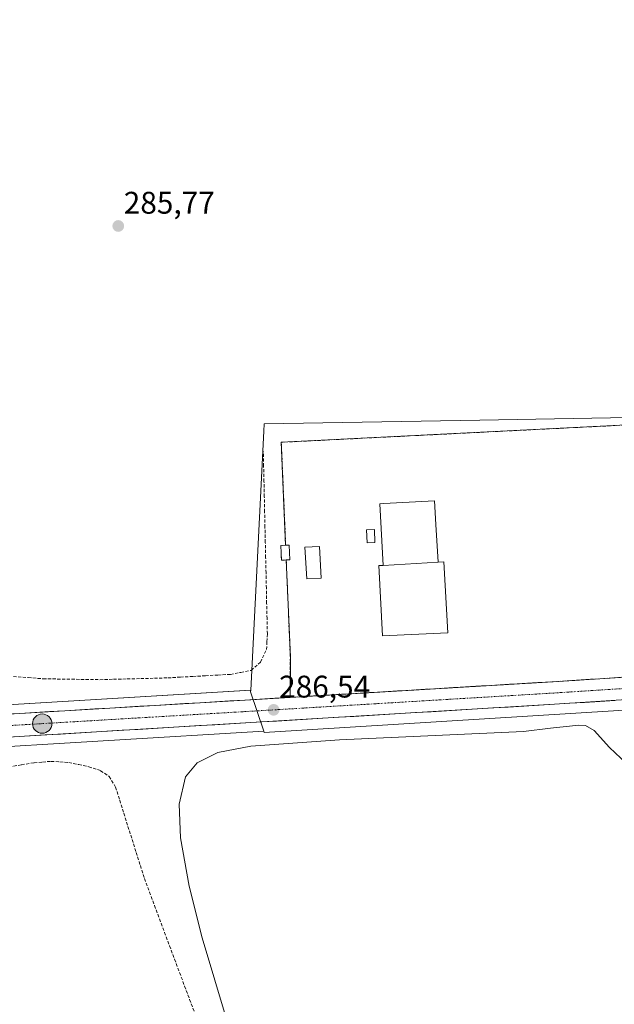
# Model space of a CAD drawing. Units: metres. Extents: x 594367 to 597843, y 4687428 to 4689790.
# Drawn here: x 596852 to 597042, y 4687908 to 4688224 of the extents above; entities that cross this region are included whole.
import ezdxf
from ezdxf.enums import TextEntityAlignment as Align

# ---------------------------------------------------------------- set-up
doc = ezdxf.new("R2010")
doc.units = ezdxf.units.M
doc.header["$MEASUREMENT"] = 0
doc.linetypes.add('TRAZO_Y_PUNTO', pattern=[1, 0.5, -0.25, 0, -0.25])
doc.linetypes.add('TRAZOSX2', pattern=[1.5, 1, -0.5])
for name, color, linetype, lineweight in [('Carretera de calzada única', 19, 'Continuous', 13), ('Carretera de calzada única Cxs', 19, 'Continuous', 13), ('Carretera de calzada única eje', 19, 'TRAZO_Y_PUNTO', 0), ('Carátula', 7, 'Continuous', 5), ('Corriente artificial lineal', 5, 'TRAZOSX2', 13), ('Cultivos herbáceos CxS', 92, 'Continuous', 0), ('Curva de nivel normal', 36, 'Continuous', 0), ('Edificación', 1, 'Continuous', 13), ('Edificación Cxs', 1, 'Continuous', 13), ('Edificación ligera', 1, 'Continuous', 0), ('Edificación ligera Cxs', 1, 'Continuous', 0), ('Explanada', 19, 'Continuous', 0), ('Explanada Cxs', 19, 'Continuous', 0), ('Núcleo urbano CxS', 19, 'Continuous', 0), ('Punto de cota en terreno', 7, 'Continuous', 0), ('Punto kilométrico de carretera', 7, 'Continuous', 0), ('Rótulo de punto de cota en terreno', 19, 'Continuous', 0), ('Área de servicio', 254, 'TRAZOSX2', 0), ('Área de servicio Cxs', 254, 'Continuous', 0)]:
    doc.layers.add(name, color=color, linetype=linetype, lineweight=lineweight)
doc.styles.add('Arial', font='txt', dxfattribs={"height": 0.2})

# ---------------------------------------------------------------- blocks, each defined once
blk = doc.blocks.new('*U156')
at = {"layer": 'Núcleo urbano CxS', "color": 19, "linetype": 'Continuous', "lineweight": 0}
blk.add_polyline3d([(596822.8327, 4688002.8773, 286.6564), (596925.6551, 4688008.9775, 286.5131), (596925.6319, 4688008.5195, 286.5174), (596929.8361, 4687995.8983, 285.2752), (596830.4301, 4687989.9179, 285.622)], dxfattribs=at)
blk = doc.blocks.new('5PATER')
at = {"layer": 'Carátula', "linetype": 'Continuous', "lineweight": 5}
h = blk.add_hatch(color=250, dxfattribs=at)
edge = h.paths.add_edge_path()
edge.add_ellipse((0, 0.01), major_axis=(-1.33, -1.34), ratio=0.999422, start_angle=0, end_angle=360)
blk = doc.blocks.new('*U184')
at = {"layer": 'Explanada Cxs', "color": 19, "linetype": 'Continuous', "lineweight": 0}
for points in [[(596937.0501, 4688050.7401, 286.7334), (596938.1701, 4688050.7801, 286.7287), (596938.0101, 4688055.5001, 286.5762), (596936.8701, 4688055.4601, 286.5378), (596935.4801, 4688088.4201, 285.7487), (597084.3701, 4688095.9001, 286.314), (597086.7301, 4688025.2101, 286.1161), (597087.1601, 4688015.8801, 286.2197), (597022.5801, 4688011.7301, 286.3638), (596938.2601, 4688006.7201, 286.4486), (596938.3701, 4688019.5701, 286.5725), (596937.0501, 4688050.7401, 286.7334)], [(597082.0901, 4688090.6601, 286.756), (597082.0365, 4688095.304, 286.4299), (597079.2765, 4688095.234, 286.3967), (597079.2916, 4688093.6211, 286.7489), (597079.3201, 4688090.5901, 286.7059), (597082.0901, 4688090.6601, 286.756)], [(596985.6901, 4688050.0301, 286.6616), (596984.9801, 4688062.0501, 286.7031), (596984.5301, 4688069.7201, 286.6884), (596968.3601, 4688068.7801, 286.7261), (596967.0101, 4688068.7101, 286.7234), (596968.1501, 4688049.0101, 286.6449), (596966.6701, 4688048.9601, 286.6187), (596967.9401, 4688026.3901, 286.6208), (596988.7901, 4688027.3901, 286.6235), (596987.5501, 4688050.1401, 286.6438), (596985.6901, 4688050.0301, 286.6616)], [(596965.4801, 4688056.2801, 286.6388), (596965.3401, 4688060.5101, 286.6623), (596962.8201, 4688060.4301, 286.6132), (596962.9601, 4688056.2001, 286.5851), (596965.4801, 4688056.2801, 286.6388)], [(596948.2901, 4688044.9401, 286.6741), (596947.7401, 4688055.0501, 286.6385), (596943.0501, 4688054.7901, 286.6928), (596943.6001, 4688044.7001, 286.7131), (596948.2901, 4688044.9401, 286.6741)]]:
    blk.add_polyline3d(points, close=True, dxfattribs=at)
blk = doc.blocks.new('*U195')
at = {"layer": 'Carretera de calzada única Cxs', "color": 19, "linetype": 'Continuous', "lineweight": 13}
for points in [[(597042.3, 4688005.75, 286.15), (597037.48, 4688005.44, 286), (597032.66, 4688005.13, 285.97), (597027.85, 4688004.82, 286.05), (597023.03, 4688004.51, 286.11), (597018.08, 4688004.21, 286.14), (597013.14, 4688003.91, 286.23), (597008.19, 4688003.62, 286.27), (597003.24, 4688003.32, 286.22), (596998.29, 4688003.02, 286.2), (596993.35, 4688002.72, 286.17), (596988.4, 4688002.43, 286.13), (596983.45, 4688002.13, 286.1), (596978.51, 4688001.83, 286.08), (596973.56, 4688001.53, 286.08), (596968.61, 4688001.24, 286.09), (596963.67, 4688000.94, 286.09), (596958.72, 4688000.64, 286.08), (596953.77, 4688000.34, 286.11), (596948.82, 4688000.04, 286.1), (596943.88, 4687999.75, 286.16), (596938.93, 4687999.45, 286.27), (596933.98, 4687999.15, 286.28), (596929.04, 4687998.85, 286.28), (596924.09, 4687998.56, 286.34), (596919.14, 4687998.26, 286.39), (596914.19, 4687997.96, 286.37), (596909.25, 4687997.66, 286.31), (596904.3, 4687997.37, 286.27), (596899.35, 4687997.07, 286.23), (596894.41, 4687996.77, 286.23), (596889.46, 4687996.47, 286.26), (596884.51, 4687996.17, 286.33), (596879.57, 4687995.88, 286.35), (596874.62, 4687995.58, 286.28), (596869.67, 4687995.28, 286.28), (596864.72, 4687994.98, 286.26), (596859.78, 4687994.69, 286.3), (596854.83, 4687994.39, 286.31), (596849.88, 4687994.09, 286.44)], [(596846.85, 4688001.3, 286.42), (596851.67, 4688001.58, 286.47), (596856.48, 4688001.87, 286.47), (596861.29, 4688002.15, 286.45), (596866.1, 4688002.44, 286.44), (596870.91, 4688002.72, 286.49), (596875.72, 4688003.01, 286.48), (596880.53, 4688003.3, 286.43), (596885.34, 4688003.58, 286.44), (596890.15, 4688003.87, 286.48), (596894.96, 4688004.15, 286.45), (596899.77, 4688004.44, 286.43), (596904.58, 4688004.72, 286.39), (596909.4, 4688005.01, 286.37), (596914.21, 4688005.29, 286.38), (596919.02, 4688005.58, 286.42), (596923.83, 4688005.86, 286.48), (596928.64, 4688006.15, 286.48), (596933.45, 4688006.43, 286.45), (596938.26, 4688006.72, 286.45), (596943.22, 4688007.01, 286.44), (596948.18, 4688007.31, 286.45), (596953.14, 4688007.6, 286.43), (596958.1, 4688007.9, 286.44), (596963.06, 4688008.19, 286.44), (596968.02, 4688008.49, 286.43), (596972.98, 4688008.78, 286.43), (596977.94, 4688009.08, 286.43), (596982.9, 4688009.37, 286.43), (596987.86, 4688009.67, 286.41), (596992.82, 4688009.96, 286.38), (596997.78, 4688010.26, 286.38), (597002.74, 4688010.55, 286.38), (597007.7, 4688010.85, 286.39), (597012.66, 4688011.14, 286.37), (597017.62, 4688011.44, 286.35), (597022.58, 4688011.73, 286.36), (597027.55, 4688012.05, 286.28), (597032.52, 4688012.37, 286.28), (597037.48, 4688012.69, 286.26), (597042.45, 4688013.01, 286.23)]]:
    blk.add_polyline3d(points, dxfattribs=at)
blk = doc.blocks.new('5HITCA')
at = {"layer": 'Carátula', "linetype": 'Continuous', "lineweight": 5}
h = blk.add_hatch(color=1, dxfattribs=at)
edge = h.paths.add_edge_path()
edge.add_arc((0, 0), 3.1, 0.0011, 360.0011)
at = {"layer": 'Carátula', "color": 250, "linetype": 'Continuous', "lineweight": 5}
blk.add_circle((0, 0, 0), 3.1, dxfattribs=at)

msp = doc.modelspace()

# ---------------------------------------------------------------- linework, layer by layer
at = {"layer": 'Carretera de calzada única', "color": 19, "linetype": 'Continuous', "lineweight": 13}
for points in [[(597289.98, 4688021.59), (597153.07, 4688012.87), (597099.14, 4688009.41), (597080.83, 4688008.23), (597023.03, 4688004.51), (596830.1, 4687992.9), (596825.46, 4687992.53), (596822.6, 4687992.09), (596819.39, 4687991.16), (596815.71, 4687989.69), (596811.14, 4687987.33), (596808.53, 4687985.64), (596806.69, 4687984.28), (596805.6, 4687983.37)], [(596938.26, 4688006.72), (596943.22, 4688007.01), (596948.18, 4688007.31), (596953.14, 4688007.6), (596958.1, 4688007.9), (596963.06, 4688008.19), (596968.02, 4688008.49), (596972.98, 4688008.78), (596977.94, 4688009.08), (596982.9, 4688009.37), (596987.86, 4688009.67), (596992.82, 4688009.96), (596997.78, 4688010.26), (597002.74, 4688010.55), (597007.7, 4688010.85), (597012.66, 4688011.14), (597017.62, 4688011.44), (597022.58, 4688011.73), (597027.55, 4688012.05), (597032.52, 4688012.37), (597037.48, 4688012.69), (597042.45, 4688013.01)], [(596804.64, 4688004.62), (596808.58, 4688002.73), (596812.73, 4688001.28), (596817.01, 4688000.34), (596822.8, 4687999.87), (596938.26, 4688006.72)]]:
    msp.add_lwpolyline(points, dxfattribs=at)
at = {"layer": 'Carretera de calzada única eje', "color": 19, "linetype": 'TRAZO_Y_PUNTO', "lineweight": 0}
msp.add_lwpolyline([(597296.05, 4688025.6), (597290.16, 4688025.23), (597283.3, 4688024.78), (597214.85, 4688020.43), (597152.83, 4688016.48), (597125.87, 4688014.75), (597116.73, 4688014.16), (597051.71, 4688009.98), (597022.82, 4688008.12), (596926.39, 4688002.32), (596826.45, 4687996.39), (596824.14, 4687996.21), (596822.71, 4687995.98), (596816.91, 4687995.53)], dxfattribs=at)
at = {"layer": 'Corriente artificial lineal', "color": 5, "linetype": 'TRAZOSX2', "lineweight": 13}
for points in [[(596849.62, 4688013.42, 285.14), (596854.4, 4688013.05, 285.23), (596859.19, 4688012.67, 285.32), (596863.73, 4688012.6, 285.31), (596868.28, 4688012.53, 285.31), (596872.82, 4688012.46, 285.4), (596877.36, 4688012.39, 285.41), (596881.72, 4688012.51, 285.24), (596886.08, 4688012.62, 285.26), (596890.44, 4688012.74, 285.32), (596894.8, 4688012.85, 285.33), (596899.16, 4688012.97, 285.32), (596903.16, 4688013.2, 285.28), (596907.17, 4688013.42, 285.24), (596911.17, 4688013.65, 285.23), (596915.18, 4688013.87, 285.32), (596919.18, 4688014.1, 285.36), (596922.52, 4688014.74, 285.45), (596925.86, 4688015.38, 285.38), (596928.82, 4688018.04, 285.36), (596930.75, 4688022.03, 285.51), (596930.88, 4688024.55, 285.55), (596931, 4688027.07, 285.48), (596930.89, 4688031.95, 285.34), (596930.78, 4688036.83, 285.33), (596930.68, 4688041.71, 285.43), (596930.57, 4688046.59, 285.48), (596930.46, 4688051.47, 285.46), (596930.35, 4688056.35, 285.46), (596930.24, 4688061.22, 285.46), (596930.13, 4688066.1, 285.44), (596930.03, 4688070.98, 285.49), (596929.92, 4688075.86, 285.56), (596929.81, 4688080.74, 285.58), (596929.7, 4688085.62, 285.53)], [(596848.23, 4687984.45, 285.07), (596852.25, 4687985.12, 285.15), (596856.28, 4687985.78, 285.16), (596858.99, 4687986.01, 285.25), (596861.69, 4687986.23, 285.34), (596864.53, 4687986.06, 285.28), (596867.37, 4687985.88, 285.25), (596870.57, 4687985.2, 285.22), (596873.77, 4687984.52, 285.14), (596877.59, 4687983.24, 285.06), (596880.35, 4687981.4, 285.08), (596882.38, 4687977.95, 285.05), (596883.7, 4687973.77, 285.18), (596885.02, 4687969.58, 285.05), (596886.34, 4687965.4, 284.8), (596887.67, 4687961.21, 285.02), (596888.99, 4687957.03, 285.16), (596890.31, 4687952.84, 284.88), (596891.63, 4687948.66, 284.76), (596893.24, 4687944.36, 285.23), (596894.85, 4687940.05, 285.02), (596896.46, 4687935.75, 284.76), (596898.07, 4687931.45, 285.03), (596899.68, 4687927.15, 285.12), (596901.28, 4687922.84, 284.8), (596902.89, 4687918.54, 285.1), (596904.5, 4687914.24, 285.06), (596906.11, 4687909.94, 284.78), (596907.72, 4687905.63, 284.99)]]:
    msp.add_polyline3d(points, dxfattribs=at)
at = {"layer": 'Cultivos herbáceos CxS', "color": 92, "linetype": 'Continuous', "lineweight": 0}
for points in [[(596735.65, 4688232.3, 287.44), (596748.72, 4688175.29, 287.32), (596767.68, 4688093.11, 286.91), (596775.26, 4688062.12, 286.62), (596780.96, 4688044.63, 286.51), (596784.66, 4688035.75, 286.56), (596788.55, 4688027.48, 286.58), (596792.34, 4688020.51, 286.53), (596794.37, 4688017.94, 286.49), (596794.37, 4688017.93, 286.49), (596797.82, 4688013.51, 286.55), (596801.02, 4688010.64, 286.49), (596802.84, 4688009.42, 286.51), (596806.13, 4688007.23, 286.51), (596809.73, 4688005.51, 286.42), (596812.91, 4688004.4, 286.45), (596813.55, 4688004.17, 286.48), (596817.46, 4688003.31, 286.59), (596822.83, 4688002.88, 286.66), (596925.66, 4688008.98, 286.51)], [(597088.85, 4688097.13, 285.93), (596999.13, 4688095.52, 285.95), (596929.99, 4688094.29, 285.6), (596929.87, 4688091.98, 285.57), (596925.66, 4688008.98, 286.51), (596822.83, 4688002.88, 286.66)], [(597096.87, 4688019.51, 285.98), (597096.62, 4688024.17, 285.31), (597092.8, 4688097.2, 285.38), (597088.85, 4688097.13, 285.93), (596999.13, 4688095.52, 285.95), (596929.99, 4688094.29, 285.6), (596929.87, 4688091.98, 285.57), (596925.66, 4688008.98, 286.51)], [(596830.43, 4687989.92, 285.62), (596929.84, 4687995.9, 285.28), (596929.99, 4687995.44, 285.24), (597043.6, 4688002.48, 285.98)], [(596929.84, 4687995.9, 285.28), (596929.99, 4687995.44, 285.24), (597043.6, 4688002.48, 285.98)], [(596929.84, 4687995.9, 285.28), (596830.43, 4687989.92, 285.62)]]:
    msp.add_polyline3d(points, dxfattribs=at)
at = {"layer": 'Curva de nivel normal', "color": 36, "linetype": 'Continuous', "lineweight": 0}
msp.add_polyline3d([(596922.26, 4687889.04, 285), (596910.09, 4687929.68, 285), (596905.97, 4687946.24, 285), (596903.2, 4687961.75, 285), (596902.75, 4687972.56, 285), (596904.83, 4687981.23, 285), (596908.55, 4687985.75, 285), (596915.19, 4687989.03, 285), (596925.66, 4687991.08, 285), (596954.08, 4687993.07, 285), (597013.09, 4687995.81, 285), (597021.76, 4687996.91, 285), (597030.84, 4687997.87, 285), (597032.89, 4687997.7, 285), (597035.71, 4687996.06, 285), (597040.64, 4687990.68, 285), (597046.1, 4687985.58, 285)], dxfattribs=at)
at = {"layer": 'Edificación', "color": 1, "linetype": 'Continuous', "lineweight": 13}
for points in [[(596985.69, 4688050.03, 286.66), (596968.15, 4688049.01, 286.64), (596967.01, 4688068.71, 286.72), (596968.36, 4688068.78, 286.73), (596984.53, 4688069.72, 286.69), (596984.98, 4688062.05, 286.7), (596985.69, 4688050.03, 286.66)], [(596965.48, 4688056.28, 286.64), (596962.96, 4688056.2, 286.59), (596962.82, 4688060.43, 286.61), (596965.34, 4688060.51, 286.66), (596965.48, 4688056.28, 286.64)], [(596937.05, 4688050.74, 286.73), (596935.5, 4688050.69, 286.48), (596935.32, 4688055.39, 286.27), (596936.87, 4688055.46, 286.54), (596938.01, 4688055.5, 286.58), (596938.17, 4688050.78, 286.73), (596937.05, 4688050.74, 286.73)]]:
    msp.add_polyline3d(points, dxfattribs=at)
at = {"layer": 'Edificación Cxs', "color": 1, "linetype": 'Continuous', "lineweight": 13}
for points in [[(596985.69, 4688050.03, 286.66), (596968.15, 4688049.01, 286.64), (596967.01, 4688068.71, 286.72), (596968.36, 4688068.78, 286.73), (596984.53, 4688069.72, 286.69), (596984.98, 4688062.05, 286.7), (596985.69, 4688050.03, 286.66)], [(596965.48, 4688056.28, 286.64), (596962.96, 4688056.2, 286.59), (596962.82, 4688060.43, 286.61), (596965.34, 4688060.51, 286.66), (596965.48, 4688056.28, 286.64)], [(596937.05, 4688050.74, 286.73), (596935.5, 4688050.69, 286.48), (596935.32, 4688055.39, 286.27), (596936.87, 4688055.46, 286.54), (596938.01, 4688055.5, 286.58), (596938.17, 4688050.78, 286.73), (596937.05, 4688050.74, 286.73)]]:
    msp.add_polyline3d(points, close=True, dxfattribs=at)
at = {"layer": 'Edificación ligera', "color": 1, "linetype": 'Continuous', "lineweight": 0}
for points in [[(596948.29, 4688044.94, 286.67), (596943.6, 4688044.7, 286.71), (596943.05, 4688054.79, 286.69), (596947.74, 4688055.05, 286.64), (596948.29, 4688044.94, 286.67)], [(596985.69, 4688050.03, 286.66), (596987.55, 4688050.14, 286.64), (596988.79, 4688027.39, 286.62), (596967.94, 4688026.39, 286.62), (596966.67, 4688048.96, 286.62), (596968.15, 4688049.01, 286.64)], [(596968.15, 4688049.01, 286.64), (596985.69, 4688050.03, 286.66)]]:
    msp.add_polyline3d(points, dxfattribs=at)
at = {"layer": 'Edificación ligera Cxs', "color": 1, "linetype": 'Continuous', "lineweight": 0}
for points in [[(596948.29, 4688044.94, 286.67), (596943.6, 4688044.7, 286.71), (596943.05, 4688054.79, 286.69), (596947.74, 4688055.05, 286.64), (596948.29, 4688044.94, 286.67)], [(596968.15, 4688049.01, 286.64), (596985.69, 4688050.03, 286.66), (596987.55, 4688050.14, 286.64), (596988.79, 4688027.39, 286.62), (596967.94, 4688026.39, 286.62), (596966.67, 4688048.96, 286.62), (596968.15, 4688049.01, 286.64)]]:
    msp.add_polyline3d(points, close=True, dxfattribs=at)
at = {"layer": 'Explanada', "color": 19, "linetype": 'Continuous', "lineweight": 0}
for points in [[(596936.87, 4688055.46, 286.54), (596935.48, 4688088.42, 285.75), (597084.37, 4688095.9, 286.31)], [(597084.37, 4688095.9, 286.31), (597086.73, 4688025.21, 286.12), (597087.16, 4688015.88, 286.22), (597022.58, 4688011.73, 286.36), (596938.26, 4688006.72, 286.45), (596938.37, 4688019.57, 286.57), (596937.05, 4688050.74, 286.73)], [(596968.15, 4688049.01, 286.64), (596966.67, 4688048.96, 286.62), (596967.94, 4688026.39, 286.62), (596988.79, 4688027.39, 286.62), (596987.55, 4688050.14, 286.64), (596985.69, 4688050.03, 286.66), (596984.98, 4688062.05, 286.7), (596984.53, 4688069.72, 286.69), (596968.36, 4688068.78, 286.73), (596967.01, 4688068.71, 286.72)], [(596967.01, 4688068.71, 286.72), (596968.15, 4688049.01, 286.64)], [(596965.48, 4688056.28, 286.64), (596965.34, 4688060.51, 286.66), (596962.82, 4688060.43, 286.61), (596962.96, 4688056.2, 286.59), (596965.48, 4688056.28, 286.64)], [(596937.05, 4688050.74, 286.73), (596938.17, 4688050.78, 286.73), (596938.01, 4688055.5, 286.58), (596936.87, 4688055.46, 286.54)], [(596948.29, 4688044.94, 286.67), (596947.74, 4688055.05, 286.64), (596943.05, 4688054.79, 286.69), (596943.6, 4688044.7, 286.71), (596948.29, 4688044.94, 286.67)]]:
    msp.add_polyline3d(points, dxfattribs=at)
at = {"layer": 'Núcleo urbano CxS', "color": 19, "linetype": 'Continuous', "lineweight": 0}
for points in [[(596735.65, 4688232.3, 287.44), (596748.72, 4688175.29, 287.32), (596767.68, 4688093.11, 286.91), (596775.26, 4688062.12, 286.62), (596780.96, 4688044.63, 286.51), (596784.66, 4688035.75, 286.56), (596788.55, 4688027.48, 286.58), (596792.34, 4688020.51, 286.53), (596794.37, 4688017.94, 286.49), (596794.37, 4688017.93, 286.49), (596797.82, 4688013.51, 286.55), (596801.02, 4688010.64, 286.49), (596802.84, 4688009.42, 286.51), (596806.13, 4688007.23, 286.51), (596809.73, 4688005.51, 286.42), (596812.91, 4688004.4, 286.45), (596813.55, 4688004.17, 286.48), (596817.46, 4688003.31, 286.59), (596822.83, 4688002.88, 286.66), (596925.66, 4688008.98, 286.51)], [(597096.87, 4688019.51, 285.98), (597096.62, 4688024.17, 285.31), (597092.8, 4688097.2, 285.38), (597088.85, 4688097.13, 285.93), (596999.13, 4688095.52, 285.95), (596929.99, 4688094.29, 285.6), (596929.87, 4688091.98, 285.57), (596925.66, 4688008.98, 286.51)], [(596925.66, 4688008.98, 286.51), (596925.63, 4688008.52, 286.52), (596929.84, 4687995.9, 285.28)], [(596925.66, 4688008.98, 286.51), (596925.63, 4688008.52, 286.52), (596929.84, 4687995.9, 285.28)], [(596929.84, 4687995.9, 285.28), (596929.99, 4687995.44, 285.24), (597043.6, 4688002.48, 285.98)], [(596929.84, 4687995.9, 285.28), (596830.43, 4687989.92, 285.62)]]:
    msp.add_polyline3d(points, dxfattribs=at)
msp.add_polyline3d([(596929.99, 4687995.44, 285.24), (596929.84, 4687995.9, 285.28), (596925.63, 4688008.52, 286.52), (596925.66, 4688008.98, 286.51), (596929.87, 4688091.98, 285.57), (596929.99, 4688094.29, 285.6), (596999.13, 4688095.52, 285.95), (597088.85, 4688097.13, 285.93), (597092.8, 4688097.2, 285.38), (597096.62, 4688024.17, 285.31), (597096.87, 4688019.51, 285.98), (597097.56, 4688006.3, 285.75), (597097.58, 4688005.82, 285.75), (597096.99, 4688005.79, 285.79), (597043.6, 4688002.48, 285.98), (596929.99, 4687995.44, 285.24)], close=True, dxfattribs=at)
at = {"layer": 'Área de servicio', "color": 254, "linetype": 'TRAZOSX2', "lineweight": 0}
msp.add_polyline3d([(596938.26, 4688006.72, 286.45), (597022.58, 4688011.73, 286.36), (597087.16, 4688015.88, 286.22), (597086.73, 4688025.21, 286.12), (597084.37, 4688095.9, 286.31), (596935.48, 4688088.42, 285.75), (596936.87, 4688055.46, 286.54), (596935.32, 4688055.39, 286.27), (596935.5, 4688050.69, 286.48), (596937.05, 4688050.74, 286.73), (596938.37, 4688019.57, 286.57), (596938.26, 4688006.72, 286.45)], dxfattribs=at)
at = {"layer": 'Área de servicio Cxs', "color": 254, "linetype": 'Continuous', "lineweight": 0}
msp.add_polyline3d([(596938.26, 4688006.72, 286.45), (596938.37, 4688019.57, 286.57), (596937.05, 4688050.74, 286.73), (596935.5, 4688050.69, 286.48), (596935.32, 4688055.39, 286.27), (596936.87, 4688055.46, 286.54), (596935.48, 4688088.42, 285.75), (597084.37, 4688095.9, 286.31), (597086.73, 4688025.21, 286.12), (597087.16, 4688015.88, 286.22), (597022.58, 4688011.73, 286.36), (596938.26, 4688006.72, 286.45)], close=True, dxfattribs=at)

# ---------------------------------------------------------------- block references
at = {"layer": 'Carretera de calzada única Cxs', "color": 19, "linetype": 'Continuous', "lineweight": 13}
msp.add_blockref('*U195', (0, 0), dxfattribs=at)
at = {"layer": 'Explanada Cxs', "color": 19, "linetype": 'Continuous', "lineweight": 0}
msp.add_blockref('*U184', (0, 0), dxfattribs=at)
at = {"layer": 'Núcleo urbano CxS', "color": 19, "linetype": 'Continuous', "lineweight": 0}
msp.add_blockref('*U156', (0, 0), dxfattribs=at)
at = {"layer": 'Punto de cota en terreno', "linetype": 'Continuous', "lineweight": 0}
for p in [(596883.24, 4688157.71, 285.77), (596933.02, 4688002.72, 286.54)]:
    msp.add_blockref('5PATER', p, dxfattribs=at)
at = {"layer": 'Punto kilométrico de carretera', "linetype": 'Continuous', "lineweight": 0}
msp.add_blockref('5HITCA', (596858.86, 4687998.31, 286.62), dxfattribs=at)

# ---------------------------------------------------------------- texts
at = {"layer": 'Rótulo de punto de cota en terreno', "color": 19, "linetype": 'Continuous', "lineweight": 0, "style": 'Arial'}
for s, p in [('285,77', (596885, 4688159.47)), ('286,54', (596934.78, 4688004.48))]:
    msp.add_text(s, height=7, dxfattribs=at).set_placement(p, align=Align.BOTTOM_LEFT)

doc.saveas('drawing.dxf')
